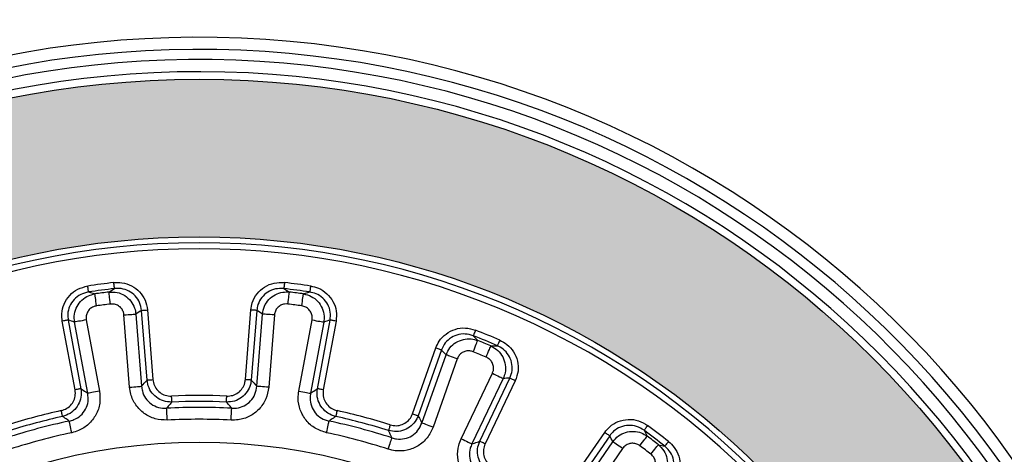
# Model space of a CAD drawing. Units: millimetres. Extents: x 681 to 3281, y -2994 to 1904.
# Drawn here: x 1416 to 1497, y -406 to -370 of the extents above; entities that cross this region are included whole.
import ezdxf

# ---------------------------------------------------------------- set-up
doc = ezdxf.new("R2010")
doc.units = ezdxf.units.MM
doc.layers.get('0').update_dxf_attribs({"lineweight": 15})
doc.layers.add('PDF_Solid Fills', color=7, linetype='Continuous')

msp = doc.modelspace()

# ---------------------------------------------------------------- hatches: boundary and pattern name
at = {"layer": 'PDF_Solid Fills', "true_color": 0x6b6c6d}
h = msp.add_hatch(color=251, dxfattribs=at)
edge = h.paths.add_edge_path(flags=0)
edge.add_arc((1431.105, -453.456), 78.5, 0, 360)
edge = h.paths.add_edge_path(flags=0)
edge.add_arc((1431.105, -453.456), 65.5, 0, 360)

# ---------------------------------------------------------------- linework, layer by layer
at = {"color": 7, "linetype": 'Continuous', "lineweight": 25}
for p, q in [((1429.569, -374.971), (1429.569, -374.971)), ((1432.64, -374.971), (1432.64, -374.971)), ((1449.935, -377.248), (1449.935, -377.248)), ((1452.901, -378.043), (1452.901, -378.042)), ((1469.018, -384.718), (1469.018, -384.718)), ((1471.676, -386.253), (1471.677, -386.253)), ((1421.993, -392.498), (1422.51, -392.655)), ((1423.67, -392.503), (1424.128, -392.217)), ((1438.081, -392.217), (1438.54, -392.503)), ((1439.699, -392.655), (1440.216, -392.498)), ((1425.889, -394.317), (1426.358, -400.273)), ((1426.806, -399.764), (1426.354, -394.019)), ((1426.845, -393.98), (1427.297, -399.726)), ((1434.912, -399.726), (1435.365, -393.98)), ((1435.855, -394.019), (1435.403, -399.764)), ((1435.851, -400.273), (1436.32, -394.317)), ((1420.876, -400.571), (1419.826, -394.904)), ((1420.31, -394.814), (1421.36, -400.481)), ((1421.925, -400.857), (1420.836, -394.982)), ((1421.804, -394.802), (1422.893, -400.677)), ((1425.376, -400.35), (1424.907, -394.394)), ((1437.302, -394.394), (1436.833, -400.35)), ((1439.316, -400.677), (1440.405, -394.802)), ((1441.373, -394.982), (1440.284, -400.857)), ((1440.849, -400.481), (1441.899, -394.814)), ((1442.383, -394.904), (1441.333, -400.571)), ((1453.693, -396.109), (1454.062, -396.504)), ((1448.689, -402.542), (1450.613, -397.109)), ((1451.077, -397.274), (1449.153, -402.706)), ((1455.142, -396.951), (1455.682, -396.933)), ((1485.517, -396.873), (1485.516, -396.873)), ((1449.454, -403.314), (1451.449, -397.682)), ((1452.377, -398.01), (1450.383, -403.642)), ((1452.696, -404.601), (1455.268, -399.208)), ((1487.687, -399.044), (1487.688, -399.044)), ((1456.157, -399.632), (1453.585, -405.025)), ((1454.228, -404.808), (1456.709, -399.606)), ((1457.153, -399.818), (1454.672, -405.02)), ((1461.267, -408.828), (1464.532, -404.078)), ((1467.766, -403.91), (1468.02, -404.386)), ((1464.937, -404.357), (1461.673, -409.107)), ((1461.807, -409.772), (1465.191, -404.848)), ((1466.003, -405.405), (1462.619, -410.329)), ((1468.948, -405.098), (1469.474, -405.22))]:
    msp.add_line(p, q, dxfattribs=at)
at = {"color": 7, "linetype": 'Continuous', "lineweight": 25, "flags": 128}
for points in [[(1424.128, -392.217), (1424.126, -392.2), (1424.123, -392.168), (1424.117, -392.119), (1424.11, -392.058), (1424.102, -391.984), (1424.092, -391.902), (1424.082, -391.814), (1424.072, -391.722)], [(1438.137, -391.722), (1438.127, -391.814), (1438.117, -391.902), (1438.107, -391.984), (1438.099, -392.058), (1438.092, -392.119), (1438.087, -392.168), (1438.083, -392.2), (1438.081, -392.217)], [(1421.993, -392.498), (1421.991, -392.482), (1421.986, -392.449), (1421.979, -392.401), (1421.97, -392.339), (1421.959, -392.266), (1421.947, -392.185), (1421.933, -392.097), (1421.92, -392.005)], [(1422.65, -393.642), (1422.624, -393.459), (1422.599, -393.283), (1422.576, -393.119), (1422.555, -392.973), (1422.538, -392.85), (1422.524, -392.754), (1422.515, -392.688), (1422.51, -392.655)], [(1423.79, -393.492), (1423.768, -393.309), (1423.746, -393.132), (1423.726, -392.967), (1423.708, -392.821), (1423.693, -392.698), (1423.682, -392.601), (1423.674, -392.536), (1423.67, -392.503)], [(1438.419, -393.492), (1438.441, -393.309), (1438.463, -393.132), (1438.483, -392.967), (1438.501, -392.821), (1438.516, -392.698), (1438.528, -392.601), (1438.536, -392.536), (1438.54, -392.503)], [(1439.559, -393.642), (1439.585, -393.459), (1439.61, -393.283), (1439.633, -393.119), (1439.654, -392.973), (1439.671, -392.85), (1439.685, -392.754), (1439.694, -392.688), (1439.699, -392.655)], [(1440.289, -392.005), (1440.276, -392.097), (1440.263, -392.185), (1440.25, -392.266), (1440.239, -392.339), (1440.23, -392.401), (1440.223, -392.449), (1440.218, -392.482), (1440.216, -392.498)], [(1424.907, -394.394), (1425.08, -394.38), (1425.248, -394.367), (1425.406, -394.355), (1425.548, -394.343), (1425.671, -394.334), (1425.77, -394.326), (1425.844, -394.32), (1425.889, -394.317)], [(1426.354, -394.019), (1426.376, -394.017), (1426.413, -394.014), (1426.463, -394.01), (1426.524, -394.005), (1426.595, -394), (1426.674, -393.994), (1426.758, -393.987), (1426.845, -393.98)], [(1435.855, -394.019), (1435.833, -394.017), (1435.796, -394.014), (1435.746, -394.01), (1435.685, -394.005), (1435.614, -394), (1435.535, -393.994), (1435.451, -393.987), (1435.365, -393.98)], [(1437.302, -394.394), (1437.129, -394.38), (1436.961, -394.367), (1436.804, -394.355), (1436.661, -394.343), (1436.538, -394.334), (1436.439, -394.326), (1436.365, -394.32), (1436.32, -394.317)], [(1420.31, -394.814), (1420.288, -394.819), (1420.252, -394.825), (1420.203, -394.834), (1420.142, -394.846), (1420.072, -394.859), (1419.994, -394.873), (1419.911, -394.888), (1419.826, -394.904)], [(1421.804, -394.802), (1421.634, -394.834), (1421.468, -394.865), (1421.313, -394.893), (1421.172, -394.919), (1421.051, -394.942), (1420.953, -394.96), (1420.881, -394.974), (1420.836, -394.982)], [(1440.405, -394.802), (1440.575, -394.834), (1440.741, -394.865), (1440.896, -394.893), (1441.037, -394.919), (1441.158, -394.942), (1441.256, -394.96), (1441.329, -394.974), (1441.373, -394.982)], [(1442.383, -394.904), (1442.298, -394.888), (1442.215, -394.873), (1442.137, -394.859), (1442.067, -394.846), (1442.007, -394.834), (1441.957, -394.825), (1441.921, -394.819), (1441.899, -394.814)], [(1453.876, -395.646), (1453.842, -395.732), (1453.809, -395.814), (1453.779, -395.891), (1453.752, -395.96), (1453.729, -396.018), (1453.711, -396.063), (1453.699, -396.094), (1453.693, -396.109)], [(1453.69, -397.428), (1453.759, -397.257), (1453.825, -397.092), (1453.887, -396.938), (1453.942, -396.801), (1453.989, -396.686), (1454.025, -396.596), (1454.05, -396.535), (1454.062, -396.504)], [(1455.881, -396.476), (1455.844, -396.561), (1455.809, -396.643), (1455.776, -396.719), (1455.746, -396.786), (1455.721, -396.843), (1455.702, -396.888), (1455.689, -396.918), (1455.682, -396.933)], [(1450.613, -397.109), (1450.695, -397.138), (1450.774, -397.166), (1450.849, -397.193), (1450.916, -397.217), (1450.974, -397.237), (1451.021, -397.254), (1451.056, -397.266), (1451.077, -397.274)], [(1454.752, -397.868), (1454.824, -397.698), (1454.894, -397.535), (1454.959, -397.382), (1455.017, -397.246), (1455.065, -397.132), (1455.103, -397.043), (1455.129, -396.982), (1455.142, -396.951)], [(1452.377, -398.01), (1452.214, -397.952), (1452.055, -397.896), (1451.906, -397.843), (1451.771, -397.796), (1451.655, -397.755), (1451.561, -397.721), (1451.491, -397.697), (1451.449, -397.682)], [(1455.268, -399.208), (1455.425, -399.283), (1455.577, -399.355), (1455.72, -399.423), (1455.849, -399.485), (1455.96, -399.538), (1456.05, -399.581), (1456.117, -399.612), (1456.157, -399.632)], [(1426.806, -399.764), (1426.828, -399.762), (1426.865, -399.76), (1426.915, -399.756), (1426.976, -399.751), (1427.048, -399.745), (1427.126, -399.739), (1427.21, -399.732), (1427.297, -399.726)], [(1435.403, -399.764), (1435.381, -399.762), (1435.344, -399.76), (1435.294, -399.756), (1435.233, -399.751), (1435.162, -399.745), (1435.083, -399.739), (1434.999, -399.732), (1434.912, -399.726)], [(1457.153, -399.818), (1457.075, -399.781), (1456.999, -399.745), (1456.928, -399.711), (1456.863, -399.68), (1456.807, -399.654), (1456.762, -399.632), (1456.729, -399.616), (1456.709, -399.606)], [(1421.36, -400.481), (1421.338, -400.485), (1421.302, -400.492), (1421.253, -400.501), (1421.192, -400.512), (1421.122, -400.525), (1421.044, -400.54), (1420.962, -400.555), (1420.876, -400.571)], [(1422.893, -400.677), (1422.723, -400.709), (1422.557, -400.739), (1422.402, -400.768), (1422.261, -400.794), (1422.14, -400.817), (1422.042, -400.835), (1421.969, -400.848), (1421.925, -400.857)], [(1425.376, -400.35), (1425.549, -400.337), (1425.717, -400.323), (1425.874, -400.311), (1426.017, -400.3), (1426.14, -400.29), (1426.239, -400.282), (1426.313, -400.277), (1426.358, -400.273)], [(1436.833, -400.35), (1436.66, -400.337), (1436.492, -400.323), (1436.335, -400.311), (1436.192, -400.3), (1436.07, -400.29), (1435.97, -400.282), (1435.896, -400.277), (1435.851, -400.273)], [(1439.316, -400.677), (1439.487, -400.709), (1439.652, -400.739), (1439.807, -400.768), (1439.948, -400.794), (1440.069, -400.817), (1440.167, -400.835), (1440.24, -400.848), (1440.284, -400.857)], [(1441.333, -400.571), (1441.248, -400.555), (1441.165, -400.54), (1441.087, -400.525), (1441.017, -400.512), (1440.956, -400.501), (1440.907, -400.492), (1440.871, -400.485), (1440.849, -400.481)], [(1428.855, -401.577), (1428.854, -401.555), (1428.852, -401.518), (1428.85, -401.468), (1428.847, -401.407), (1428.844, -401.335), (1428.841, -401.256), (1428.837, -401.172), (1428.833, -401.086)], [(1433.354, -401.577), (1433.355, -401.555), (1433.357, -401.518), (1433.359, -401.468), (1433.362, -401.407), (1433.365, -401.335), (1433.368, -401.256), (1433.372, -401.172), (1433.376, -401.086)], [(1419.851, -402.763), (1419.846, -402.741), (1419.838, -402.705), (1419.827, -402.656), (1419.814, -402.596), (1419.798, -402.526), (1419.781, -402.449), (1419.763, -402.367), (1419.744, -402.282)], [(1428.475, -403.069), (1428.466, -402.895), (1428.457, -402.727), (1428.449, -402.57), (1428.442, -402.427), (1428.435, -402.304), (1428.43, -402.204), (1428.426, -402.13), (1428.424, -402.085)], [(1433.734, -403.069), (1433.743, -402.895), (1433.752, -402.727), (1433.76, -402.57), (1433.767, -402.427), (1433.774, -402.304), (1433.779, -402.204), (1433.783, -402.13), (1433.785, -402.085)], [(1442.465, -402.282), (1442.446, -402.367), (1442.428, -402.449), (1442.411, -402.526), (1442.396, -402.596), (1442.382, -402.656), (1442.371, -402.705), (1442.363, -402.741), (1442.359, -402.763)], [(1420.603, -404.105), (1420.567, -403.935), (1420.532, -403.771), (1420.499, -403.616), (1420.469, -403.476), (1420.444, -403.356), (1420.423, -403.258), (1420.408, -403.186), (1420.398, -403.142)], [(1441.606, -404.105), (1441.642, -403.935), (1441.677, -403.771), (1441.71, -403.616), (1441.74, -403.476), (1441.765, -403.356), (1441.786, -403.258), (1441.801, -403.186), (1441.811, -403.142)], [(1448.689, -402.542), (1448.771, -402.571), (1448.85, -402.599), (1448.925, -402.625), (1448.992, -402.649), (1449.05, -402.67), (1449.097, -402.687), (1449.132, -402.699), (1449.153, -402.706)], [(1446.853, -403.458), (1446.827, -403.541), (1446.801, -403.621), (1446.778, -403.696), (1446.756, -403.764), (1446.738, -403.823), (1446.723, -403.871), (1446.712, -403.906), (1446.705, -403.927)], [(1450.383, -403.642), (1450.219, -403.584), (1450.06, -403.528), (1449.911, -403.476), (1449.777, -403.428), (1449.661, -403.387), (1449.566, -403.353), (1449.497, -403.329), (1449.454, -403.314)], [(1464.532, -404.078), (1464.603, -404.128), (1464.673, -404.175), (1464.738, -404.22), (1464.797, -404.26), (1464.847, -404.295), (1464.889, -404.324), (1464.919, -404.345), (1464.937, -404.357)], [(1468.062, -403.509), (1468.007, -403.583), (1467.954, -403.655), (1467.905, -403.721), (1467.861, -403.781), (1467.824, -403.831), (1467.795, -403.87), (1467.776, -403.896), (1467.766, -403.91)], [(1446.685, -405.466), (1446.739, -405.301), (1446.791, -405.141), (1446.84, -404.991), (1446.884, -404.855), (1446.922, -404.738), (1446.953, -404.643), (1446.976, -404.573), (1446.99, -404.53)], [(1452.696, -404.601), (1452.853, -404.675), (1453.005, -404.748), (1453.147, -404.816), (1453.276, -404.877), (1453.388, -404.93), (1453.478, -404.974), (1453.544, -405.005), (1453.585, -405.025)], [(1454.672, -405.02), (1454.594, -404.983), (1454.518, -404.947), (1454.446, -404.913), (1454.382, -404.882), (1454.326, -404.855), (1454.281, -404.834), (1454.248, -404.818), (1454.228, -404.808)], [(1466.003, -405.405), (1465.86, -405.307), (1465.721, -405.212), (1465.591, -405.122), (1465.473, -405.041), (1465.371, -404.971), (1465.289, -404.915), (1465.228, -404.873), (1465.191, -404.848)], [(1467.421, -405.183), (1467.532, -405.035), (1467.639, -404.893), (1467.739, -404.761), (1467.827, -404.643), (1467.902, -404.543), (1467.96, -404.466), (1468, -404.413), (1468.02, -404.386)], [(1469.784, -404.831), (1469.727, -404.903), (1469.671, -404.972), (1469.62, -405.037), (1469.574, -405.095), (1469.535, -405.144), (1469.505, -405.182), (1469.484, -405.207), (1469.474, -405.22)], [(1468.334, -405.883), (1468.447, -405.737), (1468.557, -405.597), (1468.659, -405.467), (1468.75, -405.351), (1468.827, -405.253), (1468.886, -405.176), (1468.927, -405.124), (1468.948, -405.098)]]:
    msp.add_lwpolyline(points, dxfattribs=at)
at = {"color": 7, "linetype": 'Continuous', "lineweight": 25}
for radius in [137, 136.924, 131.927, 116.963, 115.5, 115.184, 114.185, 78.5, 65.5]:
    msp.add_circle((1431.105, -453.456), radius, dxfattribs=at)
for radius, start, end in [(81.966, 187.6883, 172.3117), (80.966, 187.6883, 172.3117), (80.126, 187.16972, 172.83028), (79.126, 185.89474, 174.10526), (65.015, 42.24547, 137.75453), (64.517, 42.24547, 137.75453), (62.133, 96.49913, 98.50087), (62.133, 81.49913, 83.50087), (61.635, 96.49913, 98.50087), (61.405, 96.95456, 98.04544), (61.635, 81.49913, 83.50087), (61.405, 81.95456, 83.04544), (60.409, 96.95456, 98.04544), (60.409, 81.95456, 83.04544), (62.133, 66.49913, 68.50087), (61.635, 66.49913, 68.50087), (61.405, 66.95456, 68.04544), (60.409, 66.95456, 68.04544), (52.42, 87.5168, 92.4832), (51.927, 87.5168, 92.4832), (52.42, 102.5168, 107.4832), (51.44, 87.01277, 92.98723), (52.42, 72.5168, 77.4832), (51.44, 102.01277, 107.98723), (51.927, 102.5168, 107.4832), (50.456, 87.01277, 92.98723), (51.44, 72.01277, 77.98723), (51.927, 72.5168, 77.4832), (61.635, 51.49913, 53.50087), (62.133, 51.49913, 53.50087), (50.456, 102.01277, 107.98723), (50.456, 72.01277, 77.98723), (61.405, 51.95456, 53.04544), (48.544, 57.27234, 122.72766), (60.409, 51.95456, 53.04544)]:
    msp.add_arc((1431.105, -453.456), radius, start, end, dxfattribs=at)
for centre, major_axis, start_param, end_param in [((1472.882, -450.168), (80.243, 6.315), 2.119461, 2.126564), ((1389.327, -450.168), (80.243, -6.315), 1.015029, 1.022132), ((1389.899, -461.093), (79.143, 14.668), 1.015029, 1.022132), ((1472.31, -461.093), (79.143, -14.668), 2.119461, 2.126564), ((1391.601, -439.467), (75.874, -26.868), 1.015029, 1.022132), ((1468.929, -471.497), (72.65, -34.652), 2.119461, 2.126564), ((1396.568, -429.719), (66.335, -45.591), 1.015029, 1.022132)]:
    msp.add_ellipse(centre, major_axis=major_axis, ratio=0.868224, start_param=start_param, end_param=end_param, dxfattribs=at)
for points, knots in [([(1424.072, -391.722), (1424.296, -391.714), (1424.799, -391.695), (1425.552, -391.952), (1426.218, -392.457), (1426.699, -393.159), (1426.796, -393.706), (1426.845, -393.98)], [0, 0, 0, 0, 0.16872, 0.377168, 0.584263, 0.792156, 1, 1, 1, 1]), ([(1435.365, -393.98), (1435.395, -393.779), (1435.467, -393.304), (1435.846, -392.624), (1436.477, -392.054), (1437.278, -391.708), (1437.851, -391.717), (1438.137, -391.722)], [0, 0, 0, 0, 0.152656, 0.360658, 0.571804, 0.785964, 1, 1, 1, 1]), ([(1419.826, -394.904), (1419.803, -394.702), (1419.75, -394.225), (1419.94, -393.469), (1420.402, -392.755), (1421.086, -392.214), (1421.642, -392.075), (1421.92, -392.005)], [0, 0, 0, 0, 0.152656, 0.360658, 0.571804, 0.785964, 1, 1, 1, 1]), ([(1421.993, -392.498), (1421.77, -392.553), (1421.323, -392.662), (1420.771, -393.094), (1420.399, -393.665), (1420.248, -394.271), (1420.291, -394.653), (1420.31, -394.814)], [0, 0, 0, 0, 0.214985, 0.429332, 0.640078, 0.84754, 1, 1, 1, 1]), ([(1420.836, -394.982), (1420.819, -394.761), (1420.784, -394.318), (1421.009, -393.677), (1421.414, -393.148), (1421.94, -392.788), (1422.332, -392.697), (1422.51, -392.655)], [0, 0, 0, 0, 0.2072753, 0.4149085, 0.6213558, 0.8282625, 1, 1, 1, 1]), ([(1423.67, -392.503), (1423.896, -392.499), (1424.349, -392.492), (1424.985, -392.769), (1425.49, -393.222), (1425.8, -393.768), (1425.862, -394.151), (1425.889, -394.317)], [0, 0, 0, 0, 0.211737, 0.424633, 0.635304, 0.843006, 1, 1, 1, 1]), ([(1426.354, -394.019), (1426.316, -393.799), (1426.239, -393.361), (1425.854, -392.799), (1425.319, -392.396), (1424.713, -392.193), (1424.309, -392.21), (1424.128, -392.217)], [0, 0, 0, 0, 0.207515, 0.414859, 0.621674, 0.830472, 1, 1, 1, 1]), ([(1438.081, -392.217), (1437.85, -392.212), (1437.39, -392.202), (1436.745, -392.477), (1436.239, -392.932), (1435.936, -393.478), (1435.879, -393.858), (1435.855, -394.019)], [0, 0, 0, 0, 0.2149844, 0.4293313, 0.6400784, 0.8475405, 1, 1, 1, 1]), ([(1436.32, -394.317), (1436.361, -394.098), (1436.441, -393.662), (1436.825, -393.101), (1437.353, -392.695), (1437.954, -392.483), (1438.357, -392.497), (1438.54, -392.503)], [0, 0, 0, 0, 0.207275, 0.414908, 0.621355, 0.828262, 1, 1, 1, 1]), ([(1439.699, -392.655), (1439.918, -392.71), (1440.358, -392.821), (1440.901, -393.253), (1441.271, -393.821), (1441.429, -394.429), (1441.39, -394.815), (1441.373, -394.982)], [0, 0, 0, 0, 0.211737, 0.424633, 0.635305, 0.843005, 1, 1, 1, 1]), ([(1441.899, -394.814), (1441.919, -394.593), (1441.959, -394.149), (1441.732, -393.507), (1441.319, -392.979), (1440.787, -392.626), (1440.392, -392.538), (1440.216, -392.498)], [0, 0, 0, 0, 0.2075151, 0.4148577, 0.621674, 0.8304718, 1, 1, 1, 1]), ([(1440.289, -392.005), (1440.509, -392.056), (1440.998, -392.168), (1441.659, -392.611), (1442.172, -393.271), (1442.455, -394.073), (1442.407, -394.627), (1442.383, -394.904)], [0, 0, 0, 0, 0.16872, 0.377167, 0.584263, 0.792155, 1, 1, 1, 1]), ([(1424.907, -394.394), (1424.894, -394.311), (1424.865, -394.118), (1424.71, -393.845), (1424.456, -393.619), (1424.134, -393.483), (1423.905, -393.489), (1423.79, -393.492)], [0, 0, 0, 0, 0.1567215, 0.3636898, 0.573819, 0.78697, 1, 1, 1, 1]), ([(1438.419, -393.492), (1438.326, -393.488), (1438.123, -393.479), (1437.819, -393.583), (1437.553, -393.785), (1437.36, -394.065), (1437.321, -394.284), (1437.302, -394.394)], [0, 0, 0, 0, 0.172863, 0.380222, 0.586274, 0.793164, 1, 1, 1, 1]), ([(1422.65, -393.642), (1422.559, -393.662), (1422.361, -393.706), (1422.094, -393.885), (1421.889, -394.149), (1421.776, -394.47), (1421.795, -394.691), (1421.804, -394.802)], [0, 0, 0, 0, 0.172862, 0.380222, 0.586274, 0.793161, 1, 1, 1, 1]), ([(1440.405, -394.802), (1440.414, -394.719), (1440.435, -394.525), (1440.356, -394.221), (1440.169, -393.937), (1439.893, -393.722), (1439.671, -393.669), (1439.559, -393.642)], [0, 0, 0, 0, 0.156723, 0.363691, 0.57382, 0.786971, 1, 1, 1, 1]), ([(1450.613, -397.109), (1450.694, -396.923), (1450.887, -396.483), (1451.429, -395.924), (1452.186, -395.536), (1453.05, -395.409), (1453.6, -395.567), (1453.876, -395.646)], [0, 0, 0, 0, 0.152656, 0.360657, 0.571805, 0.785964, 1, 1, 1, 1]), ([(1453.693, -396.109), (1453.472, -396.045), (1453.03, -395.916), (1452.336, -396.014), (1451.728, -396.323), (1451.295, -396.772), (1451.142, -397.124), (1451.077, -397.274)], [0, 0, 0, 0, 0.214984, 0.429331, 0.640078, 0.84754, 1, 1, 1, 1]), ([(1451.449, -397.682), (1451.544, -397.481), (1451.735, -397.08), (1452.251, -396.638), (1452.866, -396.383), (1453.502, -396.334), (1453.887, -396.451), (1454.062, -396.504)], [0, 0, 0, 0, 0.207275, 0.414908, 0.621355, 0.828262, 1, 1, 1, 1]), ([(1455.881, -396.476), (1456.08, -396.582), (1456.524, -396.817), (1457.048, -397.416), (1457.372, -398.186), (1457.438, -399.034), (1457.248, -399.557), (1457.153, -399.818)], [0, 0, 0, 0, 0.16872, 0.377168, 0.584263, 0.792155, 1, 1, 1, 1]), ([(1453.69, -397.428), (1453.601, -397.4), (1453.407, -397.339), (1453.087, -397.361), (1452.777, -397.487), (1452.519, -397.708), (1452.424, -397.91), (1452.377, -398.01)], [0, 0, 0, 0, 0.172862, 0.380222, 0.586275, 0.793162, 1, 1, 1, 1]), ([(1455.142, -396.951), (1455.34, -397.061), (1455.736, -397.282), (1456.149, -397.84), (1456.359, -398.484), (1456.355, -399.112), (1456.217, -399.475), (1456.157, -399.632)], [0, 0, 0, 0, 0.211737, 0.424633, 0.635304, 0.843005, 1, 1, 1, 1]), ([(1456.709, -399.606), (1456.785, -399.397), (1456.939, -398.979), (1456.886, -398.3), (1456.624, -397.683), (1456.201, -397.205), (1455.843, -397.017), (1455.682, -396.933)], [0, 0, 0, 0, 0.2075156, 0.4148581, 0.6216747, 0.8304715, 1, 1, 1, 1]), ([(1455.268, -399.208), (1455.299, -399.13), (1455.369, -398.948), (1455.372, -398.634), (1455.265, -398.311), (1455.054, -398.033), (1454.853, -397.923), (1454.752, -397.868)], [0, 0, 0, 0, 0.156721, 0.36369, 0.57382, 0.786972, 1, 1, 1, 1]), ([(1426.358, -400.273), (1426.404, -400.221), (1426.553, -400.051), (1426.702, -399.881), (1426.806, -399.764)], [0, 0, 0, 0, 0.307523, 1, 1, 1, 1]), ([(1428.855, -401.577), (1428.731, -401.575), (1428.39, -401.569), (1427.846, -401.386), (1427.314, -400.985), (1426.927, -400.423), (1426.846, -399.984), (1426.806, -399.764)], [0, 0, 0, 0, 0.12324, 0.339809, 0.558031, 0.77944, 1, 1, 1, 1]), ([(1427.297, -399.726), (1427.326, -399.891), (1427.384, -400.222), (1427.673, -400.645), (1428.073, -400.946), (1428.483, -401.081), (1428.74, -401.084), (1428.833, -401.086)], [0, 0, 0, 0, 0.2209703, 0.4420943, 0.6598707, 0.8764213, 1, 1, 1, 1]), ([(1435.403, -399.764), (1435.386, -399.887), (1435.338, -400.225), (1435.09, -400.742), (1434.627, -401.222), (1434.023, -401.537), (1433.577, -401.564), (1433.354, -401.577)], [0, 0, 0, 0, 0.123242, 0.339813, 0.558032, 0.779441, 1, 1, 1, 1]), ([(1433.376, -401.086), (1433.544, -401.077), (1433.879, -401.059), (1434.334, -400.823), (1434.682, -400.463), (1434.866, -400.073), (1434.9, -399.818), (1434.912, -399.726)], [0, 0, 0, 0, 0.22097, 0.442094, 0.659869, 0.876419, 1, 1, 1, 1]), ([(1435.403, -399.764), (1435.507, -399.881), (1435.656, -400.051), (1435.806, -400.221), (1435.851, -400.273)], [0, 0, 0, 0, 0.692477, 1, 1, 1, 1]), ([(1419.744, -402.282), (1419.904, -402.23), (1420.224, -402.126), (1420.602, -401.781), (1420.844, -401.343), (1420.921, -400.918), (1420.888, -400.663), (1420.876, -400.571)], [0, 0, 0, 0, 0.22097, 0.442094, 0.659868, 0.876419, 1, 1, 1, 1]), ([(1421.36, -400.481), (1421.375, -400.604), (1421.416, -400.943), (1421.311, -401.507), (1420.988, -402.09), (1420.486, -402.551), (1420.062, -402.692), (1419.851, -402.763)], [0, 0, 0, 0, 0.1232415, 0.3398128, 0.5580323, 0.7794419, 1, 1, 1, 1]), ([(1422.893, -400.677), (1422.923, -401.012), (1422.981, -401.682), (1422.642, -402.649), (1422.025, -403.438), (1421.296, -403.916), (1420.792, -404.054), (1420.603, -404.105)], [0, 0, 0, 0, 0.219759, 0.439673, 0.656204, 0.87145, 1, 1, 1, 1]), ([(1421.36, -400.481), (1421.491, -400.568), (1421.679, -400.692), (1421.867, -400.818), (1421.925, -400.857)], [0, 0, 0, 0, 0.6924767, 1, 1, 1, 1]), ([(1428.475, -403.069), (1428.139, -403.054), (1427.467, -403.025), (1426.553, -402.562), (1425.852, -401.847), (1425.473, -401.062), (1425.402, -400.544), (1425.376, -400.35)], [0, 0, 0, 0, 0.219758, 0.439673, 0.656198, 0.871446, 1, 1, 1, 1]), ([(1426.358, -400.273), (1426.374, -400.404), (1426.416, -400.752), (1426.663, -401.281), (1427.131, -401.761), (1427.747, -402.066), (1428.198, -402.079), (1428.424, -402.085)], [0, 0, 0, 0, 0.129542, 0.344702, 0.559952, 0.779066, 1, 1, 1, 1]), ([(1436.833, -400.35), (1436.775, -400.681), (1436.658, -401.344), (1436.08, -402.19), (1435.28, -402.792), (1434.452, -403.065), (1433.929, -403.068), (1433.734, -403.069)], [0, 0, 0, 0, 0.219759, 0.439674, 0.656204, 0.871451, 1, 1, 1, 1]), ([(1433.785, -402.085), (1433.917, -402.087), (1434.267, -402.09), (1434.824, -401.913), (1435.361, -401.512), (1435.744, -400.941), (1435.815, -400.496), (1435.851, -400.273)], [0, 0, 0, 0, 0.129539, 0.344697, 0.559951, 0.779066, 1, 1, 1, 1]), ([(1441.606, -404.105), (1441.285, -404.004), (1440.644, -403.802), (1439.88, -403.118), (1439.388, -402.246), (1439.226, -401.389), (1439.291, -400.871), (1439.316, -400.677)], [0, 0, 0, 0, 0.2197579, 0.4396722, 0.656198, 0.871446, 1, 1, 1, 1]), ([(1440.284, -400.857), (1440.342, -400.818), (1440.53, -400.692), (1440.718, -400.568), (1440.849, -400.481)], [0, 0, 0, 0, 0.3075234, 1, 1, 1, 1]), ([(1442.359, -402.763), (1442.24, -402.729), (1441.912, -402.634), (1441.434, -402.317), (1441.024, -401.791), (1440.795, -401.149), (1440.831, -400.704), (1440.849, -400.481)], [0, 0, 0, 0, 0.12324, 0.33981, 0.558032, 0.779441, 1, 1, 1, 1]), ([(1441.333, -400.571), (1441.318, -400.738), (1441.289, -401.073), (1441.459, -401.557), (1441.767, -401.951), (1442.128, -402.188), (1442.375, -402.257), (1442.465, -402.282)], [0, 0, 0, 0, 0.220969, 0.442094, 0.65987, 0.876421, 1, 1, 1, 1]), ([(1420.398, -403.142), (1420.526, -403.109), (1420.865, -403.021), (1421.358, -402.707), (1421.772, -402.18), (1421.994, -401.53), (1421.948, -401.082), (1421.925, -400.857)], [0, 0, 0, 0, 0.129539, 0.344697, 0.559952, 0.779066, 1, 1, 1, 1]), ([(1428.855, -401.577), (1428.755, -401.694), (1428.612, -401.863), (1428.468, -402.033), (1428.424, -402.085)], [0, 0, 0, 0, 0.6924795, 1, 1, 1, 1]), ([(1433.785, -402.085), (1433.741, -402.033), (1433.598, -401.863), (1433.454, -401.694), (1433.354, -401.577)], [0, 0, 0, 0, 0.307521, 1, 1, 1, 1]), ([(1440.284, -400.857), (1440.266, -400.987), (1440.217, -401.334), (1440.319, -401.909), (1440.647, -402.494), (1441.162, -402.948), (1441.594, -403.077), (1441.811, -403.142)], [0, 0, 0, 0, 0.1295424, 0.3447021, 0.5599524, 0.7790666, 1, 1, 1, 1]), ([(1420.398, -403.142), (1420.342, -403.103), (1420.16, -402.976), (1419.977, -402.85), (1419.851, -402.763)], [0, 0, 0, 0, 0.30752, 1, 1, 1, 1]), ([(1442.359, -402.763), (1442.232, -402.85), (1442.05, -402.976), (1441.867, -403.103), (1441.811, -403.142)], [0, 0, 0, 0, 0.69248, 1, 1, 1, 1]), ([(1449.153, -402.706), (1449.105, -402.82), (1448.971, -403.134), (1448.598, -403.57), (1448.027, -403.913), (1447.361, -404.062), (1446.923, -403.972), (1446.705, -403.927)], [0, 0, 0, 0, 0.123242, 0.339813, 0.558032, 0.779441, 1, 1, 1, 1]), ([(1446.853, -403.458), (1447.017, -403.493), (1447.346, -403.563), (1447.847, -403.453), (1448.275, -403.195), (1448.554, -402.865), (1448.653, -402.628), (1448.689, -402.542)], [0, 0, 0, 0, 0.22097, 0.442094, 0.659868, 0.876419, 1, 1, 1, 1]), ([(1449.153, -402.706), (1449.223, -402.846), (1449.323, -403.048), (1449.424, -403.251), (1449.454, -403.314)], [0, 0, 0, 0, 0.692477, 1, 1, 1, 1]), ([(1464.532, -404.078), (1464.659, -403.92), (1464.958, -403.545), (1465.627, -403.144), (1466.458, -402.966), (1467.325, -403.067), (1467.817, -403.362), (1468.062, -403.509)], [0, 0, 0, 0, 0.152656, 0.360658, 0.571805, 0.785964, 1, 1, 1, 1]), ([(1450.383, -403.642), (1450.241, -403.947), (1449.956, -404.557), (1449.179, -405.225), (1448.25, -405.599), (1447.38, -405.648), (1446.874, -405.516), (1446.685, -405.466)], [0, 0, 0, 0, 0.219759, 0.439674, 0.656204, 0.87145, 1, 1, 1, 1]), ([(1446.99, -404.53), (1446.96, -404.468), (1446.866, -404.267), (1446.771, -404.066), (1446.705, -403.927)], [0, 0, 0, 0, 0.3075206, 1, 1, 1, 1]), ([(1446.99, -404.53), (1447.117, -404.565), (1447.454, -404.659), (1448.038, -404.633), (1448.66, -404.384), (1449.177, -403.931), (1449.362, -403.52), (1449.454, -403.314)], [0, 0, 0, 0, 0.12954, 0.344698, 0.559952, 0.779067, 1, 1, 1, 1]), ([(1467.766, -403.91), (1467.569, -403.79), (1467.175, -403.551), (1466.479, -403.467), (1465.813, -403.608), (1465.278, -403.929), (1465.039, -404.23), (1464.937, -404.357)], [0, 0, 0, 0, 0.214984, 0.429331, 0.640078, 0.84754, 1, 1, 1, 1]), ([(1465.191, -404.848), (1465.335, -404.679), (1465.624, -404.341), (1466.236, -404.047), (1466.897, -403.96), (1467.523, -404.077), (1467.865, -404.29), (1468.02, -404.386)], [0, 0, 0, 0, 0.207276, 0.414909, 0.621355, 0.828262, 1, 1, 1, 1]), ([(1454.021, -408.505), (1453.737, -408.324), (1453.17, -407.962), (1452.61, -407.104), (1452.36, -406.135), (1452.425, -405.265), (1452.622, -404.782), (1452.696, -404.601)], [0, 0, 0, 0, 0.2197581, 0.4396723, 0.6561981, 0.8714465, 1, 1, 1, 1]), ([(1453.585, -405.025), (1453.651, -405.002), (1453.865, -404.93), (1454.079, -404.858), (1454.228, -404.808)], [0, 0, 0, 0, 0.307523, 1, 1, 1, 1]), ([(1455.095, -407.403), (1454.989, -407.339), (1454.697, -407.163), (1454.317, -406.733), (1454.057, -406.119), (1454.003, -405.44), (1454.153, -405.018), (1454.228, -404.808)], [0, 0, 0, 0, 0.12324, 0.33981, 0.558031, 0.779441, 1, 1, 1, 1]), ([(1469.784, -404.831), (1469.949, -404.984), (1470.317, -405.326), (1470.668, -406.04), (1470.782, -406.868), (1470.626, -407.704), (1470.307, -408.16), (1470.148, -408.388)], [0, 0, 0, 0, 0.168721, 0.377167, 0.584262, 0.792155, 1, 1, 1, 1]), ([(1453.585, -405.025), (1453.534, -405.146), (1453.396, -405.468), (1453.346, -406.05), (1453.511, -406.7), (1453.892, -407.272), (1454.276, -407.509), (1454.468, -407.627)], [0, 0, 0, 0, 0.129542, 0.344702, 0.559952, 0.779066, 1, 1, 1, 1]), ([(1454.672, -405.02), (1454.615, -405.178), (1454.5, -405.494), (1454.538, -406.005), (1454.734, -406.466), (1455.022, -406.788), (1455.243, -406.919), (1455.323, -406.966)], [0, 0, 0, 0, 0.220969, 0.442095, 0.65987, 0.876421, 1, 1, 1, 1]), ([(1467.421, -405.183), (1467.343, -405.133), (1467.171, -405.024), (1466.856, -404.961), (1466.524, -405.003), (1466.218, -405.15), (1466.074, -405.32), (1466.003, -405.405)], [0, 0, 0, 0, 0.172863, 0.380222, 0.586275, 0.793162, 1, 1, 1, 1]), ([(1468.948, -405.098), (1469.11, -405.256), (1469.436, -405.571), (1469.69, -406.217), (1469.726, -406.894), (1469.56, -407.499), (1469.332, -407.814), (1469.234, -407.95)], [0, 0, 0, 0, 0.211737, 0.424633, 0.635305, 0.843006, 1, 1, 1, 1]), ([(1469.774, -408.068), (1469.902, -407.886), (1470.158, -407.522), (1470.283, -406.852), (1470.189, -406.189), (1469.904, -405.617), (1469.607, -405.343), (1469.474, -405.22)], [0, 0, 0, 0, 0.2075159, 0.4148582, 0.6216747, 0.8304715, 1, 1, 1, 1]), ([(1468.485, -407.31), (1468.535, -407.243), (1468.65, -407.086), (1468.734, -406.783), (1468.714, -406.443), (1468.583, -406.12), (1468.417, -405.962), (1468.334, -405.883)], [0, 0, 0, 0, 0.156721, 0.36369, 0.573819, 0.786972, 1, 1, 1, 1])]:
    msp.add_open_spline(points, degree=3, knots=knots, dxfattribs=at)

doc.saveas('drawing.dxf')
